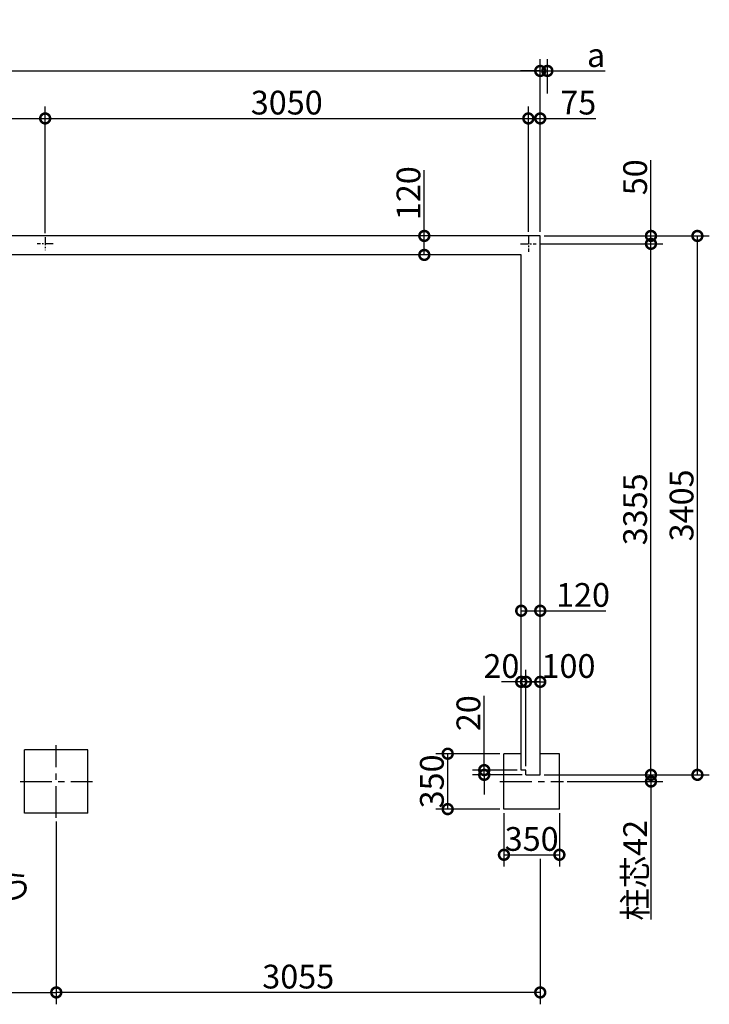
# Model space of a CAD drawing. Extents: x 175 to 20428, y 0 to 13371.
# Drawn here: x 11574 to 15927, y 7150 to 13371 of the extents above; entities that cross this region are included whole.
import ezdxf

# ---------------------------------------------------------------- set-up
doc = ezdxf.new("R2010")
doc.units = 0
doc.header["$LTSCALE"] = 20
doc.header["$PDMODE"] = 3
doc.header["$PDSIZE"] = 2
doc.linetypes.add('CENTER', pattern=[2, 1.25, -0.25, 0.25, -0.25])
doc.layers.get('0').update_dxf_attribs({"linetype": 'CONTINUOUS'})
doc.layers.get('DEFPOINTS').update_dxf_attribs({"linetype": 'CONTINUOUS'})
for name, color, linetype in [('センター', 3, 'CENTER'), ('寸法', 4, 'CONTINUOUS'), ('部品1', 7, 'CONTINUOUS')]:
    doc.layers.add(name, color=color, linetype=linetype)
doc.styles.add('STYLE1', font='isocp.shx', dxfattribs={"bigfont": 'bigfont.shx'})
doc.dimstyles.new('INABA_S50G', dxfattribs={"dimscale": 0, "dimtxt": 150, "dimasz": 125, "dimexe": 75, "dimexo": 25, "dimgap": 25, "dimtad": 3, "dimdec": 1, "dimdsep": 46, "dimtxsty": 'STYLE1', "dimblk1": 'DOTSMALL', "dimblk2": 'DOTSMALL', "dimsah": 1, "dimcen": 0, "dimclrt": 7, "dimadec": 0, "dimazin": 0, "dimtfac": 1, "dimtdec": 4, "dimtix": 1, "dimtmove": 0, "dimatfit": 3, "dimldrblk": 'DOTSMALL', "dimfxl": 1, "dimtolj": 1, "dimtzin": 0, "dimarcsym": 0})

# ---------------------------------------------------------------- blocks, each defined once
blk = doc.blocks.new('_DOTSMALL')
at = {"color": 0, "linetype": 'ByBlock', "ltscale": 50, "const_width": 0.5}
blk.add_lwpolyline([(-0.0625, 0, 1), (0.0625, 0, 1)], format="xyb", close=True, dxfattribs=at)
blk = doc.blocks.new('*D3')
at = {"layer": 'DEFPOINTS', "color": 0, "ltscale": 50}
for p in [(14127.7, 12005), (14155, 12005), (14155, 11885)]:
    blk.add_point(p, dxfattribs=at)
at = {"layer": '寸法', "color": 0, "lineweight": -2, "ltscale": 50}
for p, q in [((14127.7, 12005), (14127.7, 12420.1)), ((14130, 12005), (14052.7, 12005)), ((14127.7, 11885), (14127.7, 12005)), ((14130, 11885), (14052.7, 11885))]:
    blk.add_line(p, q, dxfattribs=at)
at = {"layer": '寸法', "color": 0, "lineweight": -2, "ltscale": 50, "xscale": 125, "yscale": 125, "zscale": 125}
for p, rotation in [((14127.7, 12005), 90), ((14127.7, 11885), 270)]:
    blk.add_blockref('_DOTSMALL', p, dxfattribs=dict(at, rotation=rotation))
at = {"layer": '寸法', "color": 7, "ltscale": 50, "insert": (14027.7, 12275.1), "char_height": 150, "attachment_point": 5, "rotation": 90, "style": 'STYLE1'}
blk.add_mtext('\\A1;120', dxfattribs=at)
blk = doc.blocks.new('*D4')
at = {"layer": 'DEFPOINTS', "color": 0, "ltscale": 50}
for p in [(14859.5, 13047.5), (5699.5, 12005), (14859.5, 12005)]:
    blk.add_point(p, dxfattribs=at)
at = {"layer": '寸法', "color": 0, "lineweight": -2, "ltscale": 50}
for p, q in [((5699.5, 12030), (5699.5, 13122.5)), ((14859.5, 12030), (14859.5, 13122.5)), ((5699.5, 13047.5), (14859.5, 13047.5))]:
    blk.add_line(p, q, dxfattribs=at)
at = {"layer": '寸法', "color": 0, "lineweight": -2, "ltscale": 50, "xscale": 125, "yscale": 125, "zscale": 125, "rotation": 180}
blk.add_blockref('_DOTSMALL', (5699.5, 13047.5), dxfattribs=at)
at = {"layer": '寸法', "color": 0, "lineweight": -2, "ltscale": 50, "xscale": 125, "yscale": 125, "zscale": 125}
blk.add_blockref('_DOTSMALL', (14859.5, 13047.5), dxfattribs=at)
at = {"layer": '寸法', "color": 7, "ltscale": 50, "insert": (10279.5, 13147.5), "char_height": 150, "attachment_point": 5, "style": 'STYLE1'}
blk.add_mtext('\\A1;N ×3050+10', dxfattribs=at)
blk = doc.blocks.new('*D11')
at = {"layer": 'DEFPOINTS', "color": 0, "ltscale": 50}
for p in [(14859.5, 8600), (15005.5, 8558), (15558.5, 8558)]:
    blk.add_point(p, dxfattribs=at)
at = {"layer": '寸法', "color": 0, "lineweight": -2, "ltscale": 50}
for p, q in [((15558.5, 8600), (15558.5, 8725)), ((14884.5, 8600), (15633.5, 8600)), ((15558.5, 8600), (15558.5, 8558)), ((15030.5, 8558), (15633.5, 8558)), ((15558.5, 8558), (15558.5, 7686.5))]:
    blk.add_line(p, q, dxfattribs=at)
at = {"layer": '寸法', "color": 0, "lineweight": -2, "ltscale": 50, "xscale": 125, "yscale": 125, "zscale": 125}
for p, rotation in [((15558.5, 8600), 270), ((15558.5, 8558), 90)]:
    blk.add_blockref('_DOTSMALL', p, dxfattribs=dict(at, rotation=rotation))
at = {"layer": '寸法', "color": 7, "ltscale": 50, "insert": (15458.5, 7997.2), "char_height": 150, "attachment_point": 5, "rotation": 90, "style": 'STYLE1'}
blk.add_mtext('\\A1;柱芯42', dxfattribs=at)
blk = doc.blocks.new('*D12')
at = {"layer": 'DEFPOINTS', "color": 0, "ltscale": 50}
for p in [(14275.5, 8733.5), (14630.5, 8733.5), (14630.5, 8383.5)]:
    blk.add_point(p, dxfattribs=at)
at = {"layer": '寸法', "color": 0, "lineweight": -2, "ltscale": 50}
for p, q in [((14605.5, 8733.5), (14200.5, 8733.5)), ((14275.5, 8383.5), (14275.5, 8733.5)), ((14605.5, 8383.5), (14200.5, 8383.5))]:
    blk.add_line(p, q, dxfattribs=at)
at = {"layer": '寸法', "color": 0, "lineweight": -2, "ltscale": 50, "xscale": 125, "yscale": 125, "zscale": 125}
for p, rotation in [((14275.5, 8733.5), 90), ((14275.5, 8383.5), 270)]:
    blk.add_blockref('_DOTSMALL', p, dxfattribs=dict(at, rotation=rotation))
at = {"layer": '寸法', "color": 7, "ltscale": 50, "insert": (14175.5, 8558.5), "char_height": 150, "attachment_point": 5, "rotation": 90, "style": 'STYLE1'}
blk.add_mtext('\\A1;350', dxfattribs=at)
blk = doc.blocks.new('*D13')
at = {"layer": 'DEFPOINTS', "color": 0, "ltscale": 50}
for p in [(14630.5, 8383.5), (14980.5, 8383.5), (14980.5, 8095)]:
    blk.add_point(p, dxfattribs=at)
at = {"layer": '寸法', "color": 0, "lineweight": -2, "ltscale": 50}
for p, q in [((14630.5, 8358.5), (14630.5, 8020)), ((14980.5, 8358.5), (14980.5, 8020)), ((14630.5, 8095), (14980.5, 8095))]:
    blk.add_line(p, q, dxfattribs=at)
at = {"layer": '寸法', "color": 0, "lineweight": -2, "ltscale": 50, "xscale": 125, "yscale": 125, "zscale": 125, "rotation": 180}
blk.add_blockref('_DOTSMALL', (14630.5, 8095), dxfattribs=at)
at = {"layer": '寸法', "color": 0, "lineweight": -2, "ltscale": 50, "xscale": 125, "yscale": 125, "zscale": 125}
blk.add_blockref('_DOTSMALL', (14980.5, 8095), dxfattribs=at)
at = {"layer": '寸法', "color": 7, "ltscale": 50, "insert": (14805.5, 8195), "char_height": 150, "attachment_point": 5, "style": 'STYLE1'}
blk.add_mtext('\\A1;350', dxfattribs=at)
blk = doc.blocks.new('*D14')
at = {"layer": 'DEFPOINTS', "color": 0, "ltscale": 50}
for p in [(14904.5, 13047.5), (14904.5, 12879.8), (14859.5, 12005)]:
    blk.add_point(p, dxfattribs=at)
at = {"layer": '寸法', "color": 0, "lineweight": -2, "ltscale": 50}
for p, q in [((14859.5, 12030), (14859.5, 13122.5)), ((14904.5, 12904.8), (14904.5, 13122.5)), ((14859.5, 13047.5), (14734.5, 13047.5)), ((14859.5, 13047.5), (14904.5, 13047.5)), ((14904.5, 13047.5), (15269.9, 13047.5))]:
    blk.add_line(p, q, dxfattribs=at)
at = {"layer": '寸法', "color": 0, "lineweight": -2, "ltscale": 50, "xscale": 125, "yscale": 125, "zscale": 125}
blk.add_blockref('_DOTSMALL', (14859.5, 13047.5), dxfattribs=at)
at = {"layer": '寸法', "color": 0, "lineweight": -2, "ltscale": 50, "xscale": 125, "yscale": 125, "zscale": 125, "rotation": 180}
blk.add_blockref('_DOTSMALL', (14904.5, 13047.5), dxfattribs=at)
at = {"layer": '寸法', "color": 7, "ltscale": 50, "insert": (15212.2, 13147.5), "char_height": 150, "attachment_point": 5, "style": 'STYLE1'}
blk.add_mtext('\\A1;a', dxfattribs=at)
blk = doc.blocks.new('*D15')
at = {"layer": 'DEFPOINTS', "color": 0, "ltscale": 50}
for p in [(14859.5, 12005), (15851.6, 12005), (14859.5, 8600)]:
    blk.add_point(p, dxfattribs=at)
at = {"layer": '寸法', "color": 0, "lineweight": -2, "ltscale": 50}
for p, q in [((14884.5, 12005), (15926.6, 12005)), ((15851.6, 8600), (15851.6, 12005)), ((14884.5, 8600), (15926.6, 8600))]:
    blk.add_line(p, q, dxfattribs=at)
at = {"layer": '寸法', "color": 0, "lineweight": -2, "ltscale": 50, "xscale": 125, "yscale": 125, "zscale": 125}
for p, rotation in [((15851.6, 12005), 90), ((15851.6, 8600), 270)]:
    blk.add_blockref('_DOTSMALL', p, dxfattribs=dict(at, rotation=rotation))
at = {"layer": '寸法', "color": 7, "ltscale": 50, "insert": (15751.6, 10302.5), "char_height": 150, "attachment_point": 5, "rotation": 90, "style": 'STYLE1'}
blk.add_mtext('\\A1;3405', dxfattribs=at)
blk = doc.blocks.new('*D16')
at = {"layer": 'DEFPOINTS', "color": 0, "ltscale": 50}
for p in [(14834.5, 11955), (15558.5, 11955), (14859.5, 8600)]:
    blk.add_point(p, dxfattribs=at)
at = {"layer": '寸法', "color": 0, "lineweight": -2, "ltscale": 50}
for p, q in [((14859.5, 11955), (15633.5, 11955)), ((15558.5, 8600), (15558.5, 11955)), ((14884.5, 8600), (15633.5, 8600))]:
    blk.add_line(p, q, dxfattribs=at)
at = {"layer": '寸法', "color": 0, "lineweight": -2, "ltscale": 50, "xscale": 125, "yscale": 125, "zscale": 125}
for p, rotation in [((15558.5, 11955), 90), ((15558.5, 8600), 270)]:
    blk.add_blockref('_DOTSMALL', p, dxfattribs=dict(at, rotation=rotation))
at = {"layer": '寸法', "color": 7, "ltscale": 50, "insert": (15458.5, 10277.5), "char_height": 150, "attachment_point": 5, "rotation": 90, "style": 'STYLE1'}
blk.add_mtext('\\A1;3355', dxfattribs=at)
blk = doc.blocks.new('*D17')
at = {"layer": 'DEFPOINTS', "color": 0, "ltscale": 50}
for p in [(14834.5, 11955), (14859.5, 12005), (15558.5, 11955)]:
    blk.add_point(p, dxfattribs=at)
at = {"layer": '寸法', "color": 0, "lineweight": -2, "ltscale": 50}
for p, q in [((15558.5, 12005), (15558.5, 12482.9)), ((14859.5, 11955), (15633.5, 11955)), ((14884.5, 12005), (15633.5, 12005)), ((15558.5, 11955), (15558.5, 12005))]:
    blk.add_line(p, q, dxfattribs=at)
at = {"layer": '寸法', "color": 0, "lineweight": -2, "ltscale": 50, "xscale": 125, "yscale": 125, "zscale": 125}
for p, rotation in [((15558.5, 12005), 90), ((15558.5, 11955), 270)]:
    blk.add_blockref('_DOTSMALL', p, dxfattribs=dict(at, rotation=rotation))
at = {"layer": '寸法', "color": 7, "ltscale": 50, "insert": (15458.5, 12375.4), "char_height": 150, "attachment_point": 5, "rotation": 90, "style": 'STYLE1'}
blk.add_mtext('\\A1;50', dxfattribs=at)
blk = doc.blocks.new('*D18')
at = {"layer": 'DEFPOINTS', "color": 0, "ltscale": 50}
for p in [(14739.5, 9609.5), (14859.5, 9636.8), (14859.5, 9609.5)]:
    blk.add_point(p, dxfattribs=at)
at = {"layer": '寸法', "color": 0, "lineweight": -2, "ltscale": 50}
for p, q in [((14739.5, 9634.5), (14739.5, 9711.8)), ((14859.5, 9634.5), (14859.5, 9711.8)), ((14739.5, 9636.8), (14859.5, 9636.8)), ((14859.5, 9636.8), (15274.6, 9636.8))]:
    blk.add_line(p, q, dxfattribs=at)
at = {"layer": '寸法', "color": 0, "lineweight": -2, "ltscale": 50, "xscale": 125, "yscale": 125, "zscale": 125, "rotation": 180}
blk.add_blockref('_DOTSMALL', (14739.5, 9636.8), dxfattribs=at)
at = {"layer": '寸法', "color": 0, "lineweight": -2, "ltscale": 50, "xscale": 125, "yscale": 125, "zscale": 125}
blk.add_blockref('_DOTSMALL', (14859.5, 9636.8), dxfattribs=at)
at = {"layer": '寸法', "color": 7, "ltscale": 50, "insert": (15129.6, 9736.8), "char_height": 150, "attachment_point": 5, "style": 'STYLE1'}
blk.add_mtext('\\A1;120', dxfattribs=at)
blk = doc.blocks.new('*D19')
at = {"layer": 'DEFPOINTS', "color": 0, "ltscale": 50}
for p in [(14784.5, 12747.3), (14784.5, 12005), (14859.5, 12005)]:
    blk.add_point(p, dxfattribs=at)
at = {"layer": '寸法', "color": 0, "lineweight": -2, "ltscale": 50}
for p, q in [((14784.5, 12030), (14784.5, 12822.3)), ((14859.5, 12030), (14859.5, 12822.3)), ((14784.5, 12747.3), (14859.5, 12747.3)), ((14859.5, 12747.3), (15210.1, 12747.3))]:
    blk.add_line(p, q, dxfattribs=at)
at = {"layer": '寸法', "color": 0, "lineweight": -2, "ltscale": 50, "xscale": 125, "yscale": 125, "zscale": 125, "rotation": 180}
blk.add_blockref('_DOTSMALL', (14784.5, 12747.3), dxfattribs=at)
at = {"layer": '寸法', "color": 0, "lineweight": -2, "ltscale": 50, "xscale": 125, "yscale": 125, "zscale": 125}
blk.add_blockref('_DOTSMALL', (14859.5, 12747.3), dxfattribs=at)
at = {"layer": '寸法', "color": 7, "ltscale": 50, "insert": (15099.5, 12847.3), "char_height": 150, "attachment_point": 5, "style": 'STYLE1'}
blk.add_mtext('\\A1;75', dxfattribs=at)
blk = doc.blocks.new('*D53')
at = {"layer": 'DEFPOINTS', "color": 0, "ltscale": 50}
for p in [(14506, 8630), (14739.5, 8630), (14769.5, 8600)]:
    blk.add_point(p, dxfattribs=at)
at = {"layer": '寸法', "color": 0, "lineweight": -2, "ltscale": 50}
for p, q in [((14506, 8630), (14506, 9098.9)), ((14714.5, 8630), (14431, 8630)), ((14744.5, 8600), (14431, 8600)), ((14506, 8600), (14506, 8630)), ((14506, 8600), (14506, 8475))]:
    blk.add_line(p, q, dxfattribs=at)
at = {"layer": '寸法', "color": 0, "lineweight": -2, "ltscale": 50, "xscale": 125, "yscale": 125, "zscale": 125}
for p, rotation in [((14506, 8630), 270), ((14506, 8600), 90)]:
    blk.add_blockref('_DOTSMALL', p, dxfattribs=dict(at, rotation=rotation))
at = {"layer": '寸法', "color": 7, "ltscale": 50, "insert": (14406, 8989.5), "char_height": 150, "attachment_point": 5, "rotation": 90, "style": 'STYLE1'}
blk.add_mtext('\\A1;20', dxfattribs=at)
blk = doc.blocks.new('*D54')
at = {"layer": 'DEFPOINTS', "color": 0, "ltscale": 50}
for p in [(14769.5, 9187.6), (14769.5, 8630), (14859.5, 8600)]:
    blk.add_point(p, dxfattribs=at)
at = {"layer": '寸法', "color": 0, "lineweight": -2, "ltscale": 50}
for p, q in [((14769.5, 8655), (14769.5, 9262.6)), ((14859.5, 8625), (14859.5, 9262.6)), ((14859.5, 9187.6), (14769.5, 9187.6))]:
    blk.add_line(p, q, dxfattribs=at)
at = {"layer": '寸法', "color": 0, "lineweight": -2, "ltscale": 50, "xscale": 125, "yscale": 125, "zscale": 125, "rotation": 180}
blk.add_blockref('_DOTSMALL', (14769.5, 9187.6), dxfattribs=at)
at = {"layer": '寸法', "color": 0, "lineweight": -2, "ltscale": 50, "xscale": 125, "yscale": 125, "zscale": 125}
blk.add_blockref('_DOTSMALL', (14859.5, 9187.6), dxfattribs=at)
at = {"layer": '寸法', "color": 7, "ltscale": 50, "insert": (15037.8, 9287.6), "char_height": 150, "attachment_point": 5, "style": 'STYLE1'}
blk.add_mtext('\\A1;100', dxfattribs=at)
blk = doc.blocks.new('*D55')
at = {"layer": 'DEFPOINTS', "color": 0, "ltscale": 50}
for p in [(14739.5, 9187.6), (14739.5, 8733.5), (14769.5, 8630)]:
    blk.add_point(p, dxfattribs=at)
at = {"layer": '寸法', "color": 0, "lineweight": -2, "ltscale": 50}
for p, q in [((14739.5, 8758.5), (14739.5, 9262.6)), ((14769.5, 8655), (14769.5, 9262.6)), ((14739.5, 9187.6), (14614.5, 9187.6)), ((14769.5, 9187.6), (14739.5, 9187.6)), ((14769.5, 9187.6), (14894.5, 9187.6))]:
    blk.add_line(p, q, dxfattribs=at)
at = {"layer": '寸法', "color": 0, "lineweight": -2, "ltscale": 50, "xscale": 125, "yscale": 125, "zscale": 125}
blk.add_blockref('_DOTSMALL', (14739.5, 9187.6), dxfattribs=at)
at = {"layer": '寸法', "color": 0, "lineweight": -2, "ltscale": 50, "xscale": 125, "yscale": 125, "zscale": 125, "rotation": 180}
blk.add_blockref('_DOTSMALL', (14769.5, 9187.6), dxfattribs=at)
at = {"layer": '寸法', "color": 7, "ltscale": 50, "insert": (14614.5, 9287.6), "char_height": 150, "attachment_point": 5, "style": 'STYLE1'}
blk.add_mtext('\\A1;20', dxfattribs=at)
blk = doc.blocks.new('*D57')
at = {"layer": 'DEFPOINTS', "color": 0, "ltscale": 50}
for p in [(14784.5, 12747.3), (11734.5, 11996.9), (14784.5, 12005)]:
    blk.add_point(p, dxfattribs=at)
at = {"layer": '寸法', "color": 0, "lineweight": -2, "ltscale": 50}
for p, q in [((11734.5, 12021.9), (11734.5, 12822.3)), ((14784.5, 12030), (14784.5, 12822.3)), ((11734.5, 12747.3), (14784.5, 12747.3))]:
    blk.add_line(p, q, dxfattribs=at)
at = {"layer": '寸法', "color": 0, "lineweight": -2, "ltscale": 50, "xscale": 125, "yscale": 125, "zscale": 125, "rotation": 180}
blk.add_blockref('_DOTSMALL', (11734.5, 12747.3), dxfattribs=at)
at = {"layer": '寸法', "color": 0, "lineweight": -2, "ltscale": 50, "xscale": 125, "yscale": 125, "zscale": 125}
blk.add_blockref('_DOTSMALL', (14784.5, 12747.3), dxfattribs=at)
at = {"layer": '寸法', "color": 7, "ltscale": 50, "insert": (13259.5, 12847.3), "char_height": 150, "attachment_point": 5, "style": 'STYLE1'}
blk.add_mtext('\\A1;3050', dxfattribs=at)
blk = doc.blocks.new('*D56')
at = {"layer": 'DEFPOINTS', "color": 0, "ltscale": 50}
for p in [(11804.5, 8329.4), (14859.5, 8095), (11804.5, 7225.3)]:
    blk.add_point(p, dxfattribs=at)
at = {"layer": '寸法', "color": 0, "lineweight": -2, "ltscale": 50}
for p, q in [((11804.5, 8304.4), (11804.5, 7150.3)), ((14859.5, 8070), (14859.5, 7150.3)), ((14859.5, 7225.3), (11804.5, 7225.3))]:
    blk.add_line(p, q, dxfattribs=at)
at = {"layer": '寸法', "color": 0, "lineweight": -2, "ltscale": 50, "xscale": 125, "yscale": 125, "zscale": 125, "rotation": 180}
blk.add_blockref('_DOTSMALL', (11804.5, 7225.3), dxfattribs=at)
at = {"layer": '寸法', "color": 0, "lineweight": -2, "ltscale": 50, "xscale": 125, "yscale": 125, "zscale": 125}
blk.add_blockref('_DOTSMALL', (14859.5, 7225.3), dxfattribs=at)
at = {"layer": '寸法', "color": 7, "ltscale": 50, "insert": (13332, 7325.3), "char_height": 150, "attachment_point": 5, "style": 'STYLE1'}
blk.add_mtext('\\A1;3055', dxfattribs=at)

msp = doc.modelspace()

# ---------------------------------------------------------------- linework, layer by layer
at = {"layer": 'センター', "ltscale": 2}
for p, q in [((11784.5, 11956), (11684.5, 11956)), ((11734.5, 11996.88), (11734.5, 11915.12)), ((14734.5, 11955), (14834.5, 11955)), ((14784.5, 12005), (14784.5, 11905))]:
    msp.add_line(p, q, dxfattribs=at)
at = {"layer": 'センター', "ltscale": 8}
for p, q in [((11804.5, 8329.43), (11804.5, 8786.57)), ((11575.93, 8558), (12033.07, 8558)), ((14605.5, 8558), (15005.5, 8558))]:
    msp.add_line(p, q, dxfattribs=at)
at = {"layer": '寸法', "ltscale": 50}
for p, q in [((10617.72, 12747.33), (11734.5, 12747.33)), ((10687.72, 7225.3), (11804.5, 7225.3))]:
    msp.add_line(p, q, dxfattribs=at)
at = {"layer": '部品1', "ltscale": 50}
for p, q in [((14859.5, 12005), (5699.5, 12005)), ((14859.5, 8600), (14859.5, 12005)), ((14739.5, 11885), (5819.5, 11885)), ((14739.5, 8630), (14739.5, 11885)), ((14769.5, 8630), (14739.5, 8630)), ((14769.5, 8600), (14769.5, 8630)), ((14769.5, 8600), (14859.5, 8600))]:
    msp.add_line(p, q, dxfattribs=at)
at = {"layer": '部品1', "ltscale": 10}
for p, q in [((12004.5, 8758.5), (11604.5, 8758.5)), ((11604.5, 8358.5), (11604.5, 8758.5)), ((12004.5, 8358.5), (12004.5, 8758.5)), ((14630.5, 8383.5), (14630.5, 8733.5)), ((14739.5, 8733.5), (14630.5, 8733.5)), ((14980.5, 8733.5), (14859.5, 8733.5)), ((14980.5, 8383.5), (14980.5, 8733.5)), ((12004.5, 8358.5), (11604.5, 8358.5)), ((14980.5, 8383.5), (14630.5, 8383.5))]:
    msp.add_line(p, q, dxfattribs=at)

# ---------------------------------------------------------------- texts
at = {"layer": '寸法', "color": 7, "ltscale": 50, "insert": (9272.04, 7789.35), "char_height": 150, "attachment_point": 4, "line_spacing_factor": 0.68, "style": 'STYLE1'}
msp.add_mtext("基礎天より350になるよう\\Pステコン打（D-D'断面）", dxfattribs=at)

# ---------------------------------------------------------------- dimensions: what is measured, and where the dimension line sits
at = {"layer": '寸法', "ltscale": 50}
dim = msp.add_linear_dim(base=(14859.5, 13047.5), p1=(5699.5, 12005), p2=(14859.5, 12005), text='N ×3050+10', dimstyle='INABA_S50G', override={"dimscale": 1}, dxfattribs=at)
dim.commit()
dim.dimension.update_dxf_attribs({"geometry": '*D4', "text_midpoint": (10279.5, 13147.5)})
for base, p1, p2, text, override, picture, middle in [((14904.5, 13047.5), (14859.5, 12005), (14904.5, 12879.78), 'a', {"dimscale": 1}, '*D14', (15212.22, 13047.5)), ((14739.5, 9187.58), (14769.5, 8630), (14739.5, 8733.5), '20', {"dimscale": 1, "dimtmove": 1}, '*D55', (14614.5, 9187.58)), ((14769.5, 9187.58), (14859.5, 8600), (14769.5, 8630), '100', {"dimscale": 1, "dimtmove": 1}, '*D54', (15037.81, 9187.58))]:
    dim = msp.add_linear_dim(base=base, p1=p1, p2=p2, text=text, dimstyle='INABA_S50G', override=override, dxfattribs=at)
    dim.commit()
    dim.dimension.update_dxf_attribs({"geometry": picture, "text_midpoint": middle, "dimtype": 160})
for base, p1, p2, picture, middle in [((14784.5, 12747.33), (11734.5, 11996.88), (14784.5, 12005), '*D57', (13259.5, 12847.33)), ((11804.5, 7225.3), (14859.5, 8094.95), (11804.5, 8329.43), '*D56', (13332, 7325.3))]:
    dim = msp.add_linear_dim(base=base, p1=p1, p2=p2, dimstyle='INABA_S50G', override={"dimscale": 1}, dxfattribs=at)
    dim.commit()
    dim.dimension.update_dxf_attribs({"geometry": picture, "text_midpoint": middle})
for base, p1, p2, picture, middle in [((14784.5, 12747.33), (14859.5, 12005), (14784.5, 12005), '*D19', (15099.5, 12747.33)), ((14859.5, 9636.81), (14739.5, 9609.48), (14859.5, 9609.48), '*D18', (15129.56, 9636.81))]:
    dim = msp.add_linear_dim(base=base, p1=p1, p2=p2, dimstyle='INABA_S50G', override={"dimscale": 1}, dxfattribs=at)
    dim.commit()
    dim.dimension.update_dxf_attribs({"geometry": picture, "text_midpoint": middle, "dimtype": 160})
for base, p1, p2, picture, middle in [((14127.66, 12005), (14155, 11885), (14155, 12005), '*D3', (14127.66, 12275.06)), ((15558.53, 11955), (14859.5, 12005), (14834.5, 11955), '*D17', (15558.53, 12375.37))]:
    dim = msp.add_linear_dim(base=base, p1=p1, p2=p2, angle=90, dimstyle='INABA_S50G', override={"dimscale": 1}, dxfattribs=at)
    dim.commit()
    dim.dimension.update_dxf_attribs({"geometry": picture, "text_midpoint": middle, "dimtype": 160})
for base, p1, p2, angle, picture, middle in [((15851.64, 12005), (14859.5, 8600), (14859.5, 12005), 90, '*D15', (15751.64, 10302.5)), ((15558.53, 11955), (14859.5, 8600), (14834.5, 11955), 90, '*D16', (15458.53, 10277.5)), ((14275.54, 8733.5), (14630.5, 8383.5), (14630.5, 8733.5), 90, '*D12', (14175.54, 8558.5)), ((14980.5, 8094.95), (14630.5, 8383.5), (14980.5, 8383.5), 180, '*D13', (14805.5, 8194.95))]:
    dim = msp.add_linear_dim(base=base, p1=p1, p2=p2, angle=angle, dimstyle='INABA_S50G', override={"dimscale": 1}, dxfattribs=at)
    dim.commit()
    dim.dimension.update_dxf_attribs({"geometry": picture, "text_midpoint": middle})
for base, p1, p2, text, picture, middle in [((14506.01, 8630), (14769.5, 8600), (14739.5, 8630), '20', '*D53', (14506.01, 8989.46)), ((15558.53, 8558), (14859.5, 8600), (15005.5, 8558), '柱芯<>', '*D11', (15558.53, 7997.25))]:
    dim = msp.add_linear_dim(base=base, p1=p1, p2=p2, angle=90, text=text, dimstyle='INABA_S50G', override={"dimscale": 1}, dxfattribs=at)
    dim.commit()
    dim.dimension.update_dxf_attribs({"geometry": picture, "text_midpoint": middle, "dimtype": 160})

doc.saveas('drawing.dxf')
